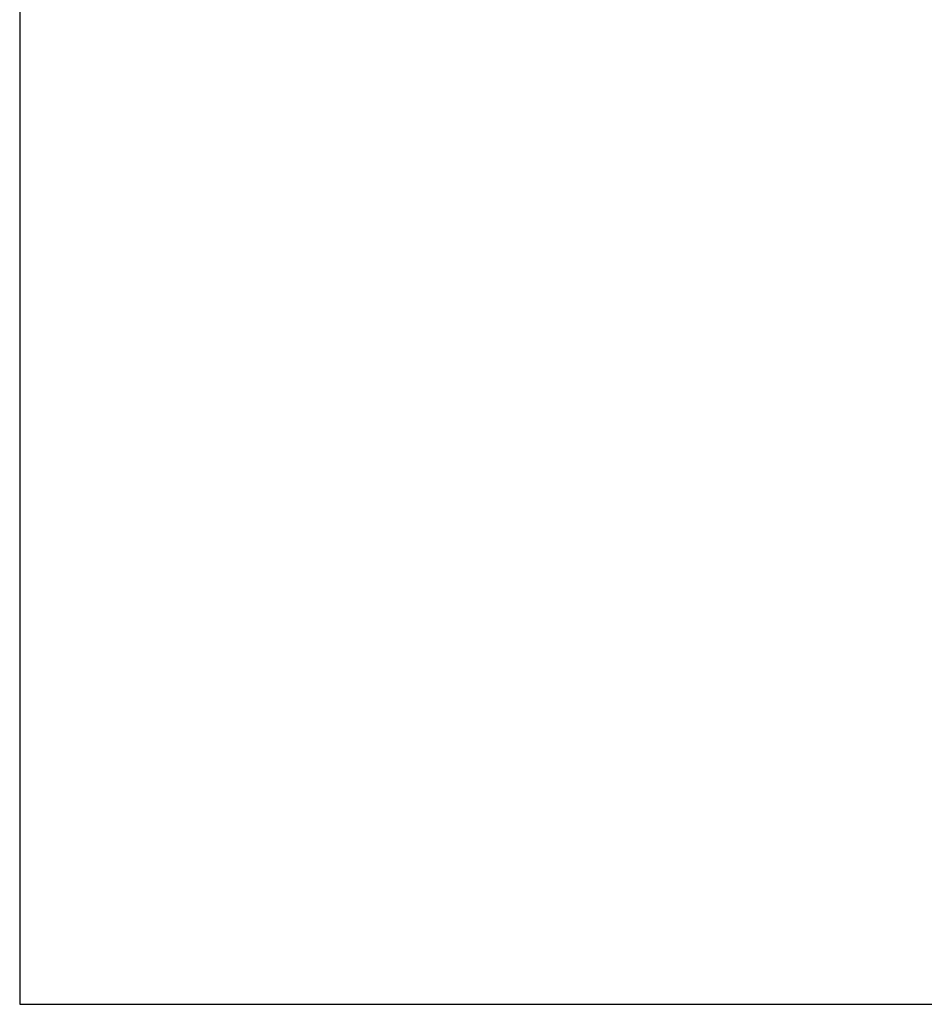
# Model space of a CAD drawing. Units: millimetres. Extents: x 1605 to 3707, y 1240 to 1630.
# Drawn here: x 3460 to 3468, y 1392 to 1401 of the extents above; entities that cross this region are included whole.
import ezdxf

# ---------------------------------------------------------------- set-up
doc = ezdxf.new("R2010")
doc.units = ezdxf.units.MM
doc.linetypes.add('JIS_02_4.0', pattern=[5.5, 4, -1.5])
doc.layers.get('Defpoints').update_dxf_attribs({"color": 250})
doc.layers.add('0-03 wymiary', color=6, linetype='Continuous', lineweight=5)
doc.styles.add('1-25', font='txt', dxfattribs={"height": 7})
doc.dimstyles.new('1-25', dxfattribs={"dimtxt": 7, "dimasz": 0.2, "dimexe": 2, "dimexo": 5, "dimgap": 1.25, "dimtad": 1, "dimdec": 0, "dimrnd": 0.5, "dimtxsty": '1-25', "dimblk": 'BG dim mark', "dimcen": 0, "dimclrd": 256, "dimclre": 8, "dimclrt": 11, "dimadec": 0, "dimazin": 0, "dimtfac": 1, "dimtdec": 0, "dimtix": 1, "dimtmove": 1, "dimatfit": 3, "dimfxl": 0.5, "dimtfill": 1, "dimarcsym": 0})

# ---------------------------------------------------------------- blocks, each defined once
blk = doc.blocks.new('BG dim mark')
for p, q in [((0, -10), (0, 10)), ((10, 0), (-10, 0))]:
    blk.add_line(p, q)
at = {"color": 0, "linetype": 'ByBlock', "const_width": 1.5}
blk.add_lwpolyline([(5, 5), (-5, -5)], dxfattribs=at)
blk = doc.blocks.new('*D20')
at = {"layer": '0-03 wymiary', "color": 8, "linetype": 'JIS_02_4.0', "lineweight": -2, "transparency": 16777216}
for p, q in [((-172.7543, 104.119), (-175.2543, 104.119)), ((-172.7543, 29.5914), (-175.2543, 29.5914))]:
    blk.add_line(p, q, dxfattribs=at)
at = {"layer": '0-03 wymiary', "lineweight": -2, "transparency": 16777216}
blk.add_line((-173.2543, 103.919), (-173.2543, 29.7914), dxfattribs=at)
at = {"layer": 'Defpoints', "color": 0, "transparency": 16777216}
for p in [(-163.2543, 104.119), (-173.2543, 29.5914), (-163.2543, 29.5914)]:
    blk.add_point(p, dxfattribs=at)
at = {"layer": '0-03 wymiary', "lineweight": -2, "transparency": 16777216, "xscale": 0.2, "yscale": 0.2, "zscale": 0.2}
for p, rotation in [((-173.2543, 104.119), 90), ((-173.2543, 29.5914), 270)]:
    blk.add_blockref('BG dim mark', p, dxfattribs=dict(at, rotation=rotation))
at = {"layer": '0-03 wymiary', "color": 11, "transparency": 16777216, "insert": (-178.064, 66.8552), "char_height": 7, "attachment_point": 5, "rotation": 90, "style": '1-25', "bg_fill": 3, "box_fill_scale": 1.1, "bg_fill_color": 256, "bg_fill_true_color": 13158600, "bg_fill_transparency": 0}
blk.add_mtext('75', dxfattribs=at)
blk = doc.blocks.new('*D21')
at = {"layer": '0-03 wymiary', "color": 8, "linetype": 'JIS_02_4.0', "lineweight": -2, "transparency": 16777216}
for p, q in [((-172.7543, 29.5914), (-175.2543, 29.5914)), ((-172.7543, -120.4086), (-175.2543, -120.4086))]:
    blk.add_line(p, q, dxfattribs=at)
at = {"layer": '0-03 wymiary', "lineweight": -2, "transparency": 16777216}
blk.add_line((-173.2543, 29.3914), (-173.2543, -120.2086), dxfattribs=at)
at = {"layer": 'Defpoints', "color": 0, "transparency": 16777216}
for p in [(-163.2543, 29.5914), (-173.2543, -120.4086), (-115.7238, -120.4086)]:
    blk.add_point(p, dxfattribs=at)
at = {"layer": '0-03 wymiary', "lineweight": -2, "transparency": 16777216, "xscale": 0.2, "yscale": 0.2, "zscale": 0.2}
for p, rotation in [((-173.2543, 29.5914), 90), ((-173.2543, -120.4086), 270)]:
    blk.add_blockref('BG dim mark', p, dxfattribs=dict(at, rotation=rotation))
at = {"layer": '0-03 wymiary', "color": 11, "transparency": 16777216, "insert": (-178.0784, -45.4086), "char_height": 7, "attachment_point": 5, "rotation": 90, "style": '1-25', "bg_fill": 3, "box_fill_scale": 1.1, "bg_fill_color": 256, "bg_fill_true_color": 13158600, "bg_fill_transparency": 0}
blk.add_mtext('150', dxfattribs=at)
blk = doc.blocks.new('*D24')
at = {"layer": '0-03 wymiary', "color": 8, "linetype": 'JIS_02_4.0', "lineweight": -2, "transparency": 16777216}
for p, q in [((-313.2543, 20.0914), (-313.2543, 17.5914)), ((-163.2543, 20.0914), (-163.2543, 17.5914))]:
    blk.add_line(p, q, dxfattribs=at)
at = {"layer": '0-03 wymiary', "lineweight": -2, "transparency": 16777216}
blk.add_line((-313.0543, 19.5914), (-163.4543, 19.5914), dxfattribs=at)
at = {"layer": 'Defpoints', "color": 0, "transparency": 16777216}
for p in [(-313.2543, 66.8552), (-163.2543, 29.5914), (-163.2543, 19.5914)]:
    blk.add_point(p, dxfattribs=at)
at = {"layer": '0-03 wymiary', "lineweight": -2, "transparency": 16777216, "xscale": 0.2, "yscale": 0.2, "zscale": 0.2, "rotation": 180}
blk.add_blockref('BG dim mark', (-313.2543, 19.5914), dxfattribs=at)
at = {"layer": '0-03 wymiary', "lineweight": -2, "transparency": 16777216, "xscale": 0.2, "yscale": 0.2, "zscale": 0.2}
blk.add_blockref('BG dim mark', (-163.2543, 19.5914), dxfattribs=at)
at = {"layer": '0-03 wymiary', "color": 11, "transparency": 16777216, "insert": (-238.2543, 24.4155), "char_height": 7, "attachment_point": 5, "style": '1-25', "bg_fill": 3, "box_fill_scale": 1.1, "bg_fill_color": 256, "bg_fill_true_color": 13158600, "bg_fill_transparency": 0}
blk.add_mtext('150', dxfattribs=at)
blk = doc.blocks.new('*D25')
at = {"layer": '0-03 wymiary', "color": 8, "linetype": 'JIS_02_4.0', "lineweight": -2, "transparency": 16777216}
for p, q in [((-163.2543, 20.0914), (-163.2543, 17.5914)), ((-68.1932, 20.0914), (-68.1932, 17.5914))]:
    blk.add_line(p, q, dxfattribs=at)
at = {"layer": '0-03 wymiary', "lineweight": -2, "transparency": 16777216}
blk.add_line((-163.0543, 19.5914), (-68.3932, 19.5914), dxfattribs=at)
at = {"layer": 'Defpoints', "color": 0, "transparency": 16777216}
for p in [(-163.2543, 29.5914), (-68.1932, 29.5914), (-68.1932, 19.5914)]:
    blk.add_point(p, dxfattribs=at)
at = {"layer": '0-03 wymiary', "lineweight": -2, "transparency": 16777216, "xscale": 0.2, "yscale": 0.2, "zscale": 0.2, "rotation": 180}
blk.add_blockref('BG dim mark', (-163.2543, 19.5914), dxfattribs=at)
at = {"layer": '0-03 wymiary', "lineweight": -2, "transparency": 16777216, "xscale": 0.2, "yscale": 0.2, "zscale": 0.2}
blk.add_blockref('BG dim mark', (-68.1932, 19.5914), dxfattribs=at)
at = {"layer": '0-03 wymiary', "color": 11, "transparency": 16777216, "insert": (-115.7238, 24.4155), "char_height": 7, "attachment_point": 5, "style": '1-25', "bg_fill": 3, "box_fill_scale": 1.1, "bg_fill_color": 256, "bg_fill_true_color": 13158600, "bg_fill_transparency": 0}
blk.add_mtext('95', dxfattribs=at)
blk = doc.blocks.new('*U16')
at = {"layer": 'Defpoints'}
blk.add_lwpolyline([(-163.2543, 29.5914), (-68.1932, 29.5914), (-68.1932, 104.119), (-163.2543, 104.119)], close=True, dxfattribs=at)
at = {"layer": '0-03 wymiary'}
dim = blk.add_linear_dim(base=(-173.2543, 29.5914), p1=(-163.2543, 104.119), p2=(-163.2543, 29.5914), angle=90, dimstyle='1-25', override={"dimfxlon": 1}, dxfattribs=at)
dim.commit()
dim.dimension.update_dxf_attribs({"geometry": '*D20', "text_midpoint": (-178.064, 66.8552)})
dim = blk.add_linear_dim(base=(-173.2543, -120.4086), p1=(-163.2543, 29.5914), p2=(-115.7238, -120.4086), angle=90, dimstyle='1-25', override={"dimfxlon": 1}, dxfattribs=at)
dim.commit()
dim.dimension.update_dxf_attribs({"geometry": '*D21', "text_midpoint": (-178.0784, -45.4086)})
dim = blk.add_linear_dim(base=(-163.2543, 19.5914), p1=(-313.2543, 66.8552), p2=(-163.2543, 29.5914), dimstyle='1-25', override={"dimfxlon": 1}, dxfattribs=at)
dim.commit()
dim.dimension.update_dxf_attribs({"geometry": '*D24', "text_midpoint": (-238.2543, 24.4155)})
dim = blk.add_linear_dim(base=(-68.1932, 19.5914), p1=(-163.2543, 29.5914), p2=(-68.1932, 29.5914), dimstyle='1-25', override={"dimfxlon": 1}, dxfattribs=at)
dim.commit()
dim.dimension.update_dxf_attribs({"geometry": '*D25', "text_midpoint": (-115.7238, 24.4155)})

msp = doc.modelspace()

# ---------------------------------------------------------------- block references
msp.add_blockref('*U16', (3623.4431, 1362.623))

doc.saveas('drawing.dxf')
